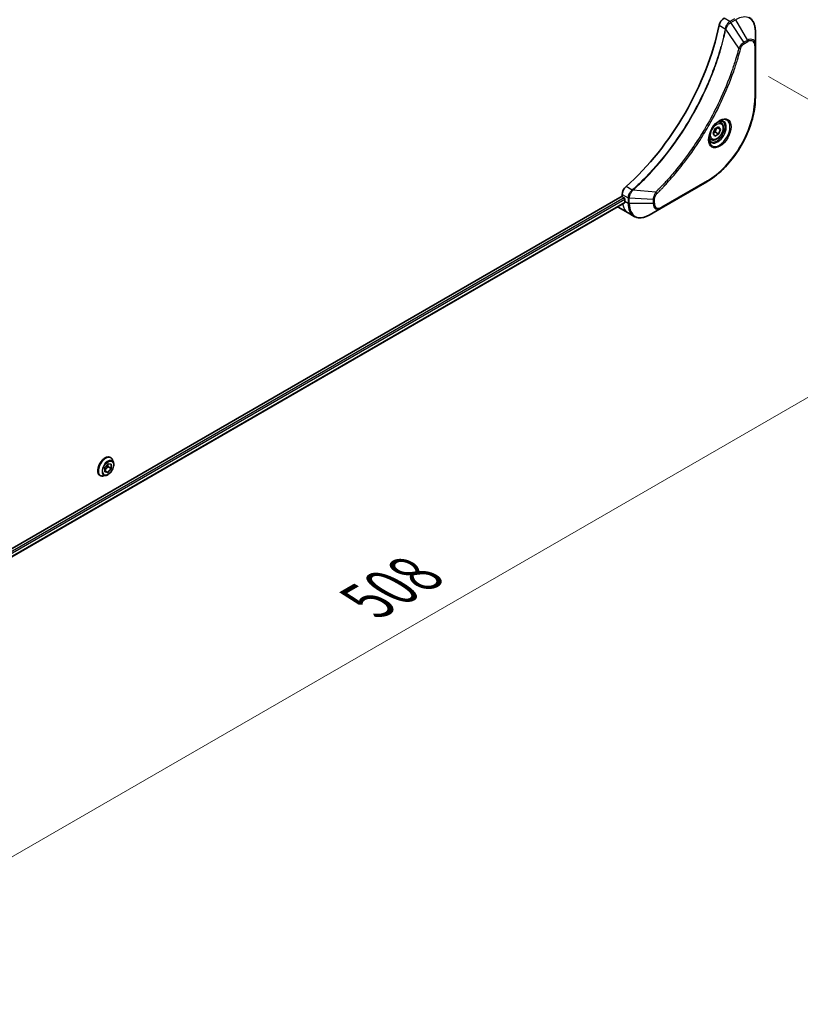
# Model space of a CAD drawing. Units: millimetres. Extents: x 0 to 11986, y 0 to 2108.
# Drawn here: x 435 to 653, y 742 to 1016 of the extents above; entities that cross this region are included whole.
import ezdxf

# ---------------------------------------------------------------- set-up
doc = ezdxf.new("R2010")
doc.units = ezdxf.units.MM
for name, color, linetype, lineweight in [('Dimension (ISO)', 7, 'Continuous', 18), ('Dimension (ISO) @ 1', 7, 'Continuous', 18), ('Visible (ISO)', 7, 'Continuous', 35), ('Visible Narrow (ISO)', 7, 'Continuous', 25)]:
    doc.layers.add(name, color=color, linetype=linetype, lineweight=lineweight)
doc.styles.add('Note Text (TK)', font='MS PGothic.ttf')
doc.dimstyles.new('Default - Method 1b (TK)', dxfattribs={"dimscale": 6, "dimtxt": 2.5, "dimasz": 2.5, "dimexe": 1, "dimexo": 1.5, "dimgap": 1, "dimtad": 1, "dimtoh": 1, "dimrnd": 1e-08, "dimdsep": 46, "dimtxsty": 'Note Text (TK)', "dimblk": 'OPEN', "dimcen": 0.09, "dimdle": 5, "dimclrd": 100, "dimclre": 100, "dimclrt": 7, "dimadec": 1, "dimazin": 1, "dimtfac": 1, "dimtmove": 0, "dimatfit": 3, "dimldrblk": 'OPEN', "dimfxl": 1, "dimtolj": 1, "dimlwd": -1, "dimlwe": -1, "dimarcsym": 0})

# ---------------------------------------------------------------- blocks, each defined once
blk = doc.blocks.new('_Open')
at = {"color": 0, "linetype": 'ByBlock', "lineweight": -2}
for p, q in [((-1, 0.167), (0, 0)), ((-1, -0.167), (0, 0)), ((0, 0), (-1, 0))]:
    blk.add_line(p, q, dxfattribs=at)
blk = doc.blocks.new('*D33')
at = {"layer": 'Defpoints', "color": 0}
for p in [(635.36, 1005.7), (276.14, 798.31), (368.07, 745.24)]:
    blk.add_point(p, dxfattribs=at)
at = {"layer": 'Dimension (ISO)', "color": 100}
for p, q in [((644.36, 1000.51), (733.28, 949.17)), ((714.29, 945.13), (381.06, 752.74)), ((285.14, 793.12), (374.07, 741.78))]:
    blk.add_line(p, q, dxfattribs=at)
at = {"layer": 'Dimension (ISO)', "color": 100, "xscale": 15, "yscale": 15, "zscale": 15}
for p, rotation in [((727.28, 952.63), 30.00000000000013), ((368.07, 745.24), 210.0000000000001)]:
    blk.add_blockref('_Open', p, dxfattribs=dict(at, rotation=rotation))
at = {"layer": 'Dimension (ISO)', "color": 7, "insert": (532.47, 854.15), "char_height": 15, "attachment_point": 4, "rotation": 30, "style": 'Note Text (TK)'}
blk.add_mtext('\\A1;{\\H0.816x;\\Q-30;\\W0.816;508}', dxfattribs=at)

msp = doc.modelspace()

# ---------------------------------------------------------------- linework, layer by layer
at = {"layer": 'Visible (ISO)'}
for p, q in [((640.6585, 1009.2923), (640.6585, 1013.1356)), ((640.6585, 994.5954), (640.6585, 1009.2923)), ((628.8898, 984.5785), (629.4001, 985.8937)), ((629.4001, 985.8937), (630.4207, 986.483)), ((630.931, 985.757), (630.0472, 986.2673)), ((630.4207, 986.483), (630.931, 985.757)), ((630.931, 985.757), (630.4207, 984.4417)), ((631.0733, 987.6718), (630.5364, 987.9818)), ((628.3233, 982.9086), (627.7864, 983.2186)), ((629.4001, 983.8525), (628.8898, 984.5785)), ((630.4207, 984.4417), (629.4001, 983.8525)), ((629.5015, 984.9725), (630.4207, 984.4417)), ((614.3919, 963.7974), (627.1199, 971.1458)), ((603.5353, 967.164), (316.0079, 801.1599)), ((603.5353, 967.6101), (603.5353, 967.164)), ((603.7475, 966.7966), (604.0303, 966.6333)), ((604.1948, 965.2718), (316.8035, 799.3464)), ((602.3638, 964.0733), (605.1922, 962.4403)), ((604.2425, 966.2658), (604.2425, 965.6943)), ((611.0635, 961.8757), (614.3919, 963.7974)), ((605.1922, 962.4403), (606.8135, 961.5042)), ((459.2672, 891.433), (460.1672, 892.5084)), ((460.1013, 892.4297), (460.0817, 891.7206)), ((460.1672, 892.5084), (461.034, 892.3869)), ((460.8063, 894.272), (460.8351, 894.2554)), ((461.034, 892.3869), (461.001, 891.1899)), ((461.6258, 892.8183), (461.3946, 893.5245)), ((459.2341, 890.236), (459.2672, 891.433)), ((460.101, 890.1145), (459.2341, 890.236)), ((460.101, 890.1145), (459.2444, 890.609)), ((460.0817, 891.7206), (459.2476, 890.7239)), ((461.001, 891.1899), (460.0817, 891.7206)), ((461.001, 891.1899), (460.101, 890.1145)), ((457.9063, 889.249), (457.9351, 889.2324)), ((459.575, 889.2662), (458.8477, 889.1133))]:
    msp.add_line(p, q, dxfattribs=at)
for centre, major_axis, start_param, end_param in [((631.9282, 1015.155), (-1, -1.7321), 3.92699082, 5.23553198), ((595.0501, 1005.2944), (-26, -45.0333), 1.04765332, 2.09393933), ((604.9496, 968.4266), (-1, -1.7321), 4.18924598, 5.49778714), ((603.7475, 967.0415), (-0.15, 0.2598), 0.78539816, 2.35619449), ((604.0303, 966.3883), (-0.15, 0.2598), 3.92699082, 5.49778714), ((606.3638, 971.0015), (-4, -6.9282), 6.25303472, 6.28318531), ((609.8993, 968.9603), (-4, -6.9282), 5.49778714, 5.54273822)]:
    msp.add_ellipse(centre, major_axis=major_axis, ratio=0.57735027, start_param=start_param, end_param=end_param, dxfattribs=at)
for points, knots in [([(640.6585, 1013.1356), (640.6585, 1013.4789), (640.6351, 1013.8114), (640.5403, 1014.4477), (640.4689, 1014.7515), (640.2768, 1015.3232), (640.1561, 1015.5911), (639.8652, 1016.0824), (639.6949, 1016.3058), (639.3077, 1016.6977), (639.0908, 1016.8659), (638.8551, 1017.002)], [3.141592654, 3.141592654, 3.141592654, 3.141592654, 3.298672286, 3.298672286, 3.455751919, 3.455751919, 3.612831552, 3.612831552, 3.769911184, 3.769911184, 3.926990817, 3.926990817, 3.926990817, 3.926990817]), ([(640.6585, 994.5954), (640.6585, 992.9432), (640.4323, 991.1711), (639.5558, 987.55), (638.9054, 985.7015), (637.2437, 982.1013), (636.2327, 980.3501), (633.9456, 977.111), (632.67, 975.6235), (629.9723, 973.0538), (628.5507, 971.9719), (627.1199, 971.1458)], [3.14159265, 3.14159265, 3.14159265, 3.14159265, 3.45575192, 3.45575192, 3.76991118, 3.76991118, 4.08407045, 4.08407045, 4.39822972, 4.39822972, 4.71238898, 4.71238898, 4.71238898, 4.71238898]), ([(630.6554, 988.0882), (630.3788, 987.9285), (630.0941, 987.7156), (629.5401, 987.1987), (629.2711, 986.8938), (628.78, 986.2214), (628.5584, 985.8534), (628.1888, 985.0951), (628.0409, 984.7048), (627.8337, 983.9477), (627.7739, 983.5808), (627.7552, 983.1829), (627.7538, 983.122), (627.7538, 983.0623)], [4.71238898, 4.71238898, 4.71238898, 4.71238898, 5.01119213, 5.01119213, 5.31351931, 5.31351931, 5.61874121, 5.61874121, 5.92425149, 5.92425149, 6.22732827, 6.22732827, 6.28318531, 6.28318531, 6.28318531, 6.28318531]), ([(631.0733, 987.6718), (631.2217, 987.5861), (631.3493, 987.4658), (631.5567, 987.1668), (631.6321, 986.9847), (631.7288, 986.5636), (631.742, 986.3196), (631.7001, 985.8029), (631.6425, 985.5293), (631.4644, 984.9862), (631.3444, 984.7168), (631.0549, 984.2069), (630.8856, 983.9663), (630.5121, 983.5352), (630.3078, 983.3449), (629.8794, 983.0342), (629.6552, 982.9142), (629.2087, 982.767), (628.9856, 982.7375), (628.613, 982.7808), (628.4598, 982.8298), (628.3233, 982.9086)], [0.78539816, 0.78539816, 0.78539816, 0.78539816, 1.05119253, 1.05119253, 1.34081704, 1.34081704, 1.66891195, 1.66891195, 2.00762282, 2.00762282, 2.34375601, 2.34375601, 2.67831542, 2.67831542, 3.01423086, 3.01423086, 3.35288311, 3.35288311, 3.68248276, 3.68248276, 3.92699082, 3.92699082, 3.92699082, 3.92699082]), ([(630.392, 987.9217), (630.4297, 987.9389), (630.4669, 987.9547), (630.6159, 988.0134), (630.7233, 988.0453), (630.9245, 988.086), (631.0181, 988.0948), (631.1894, 988.0929), (631.267, 988.0823), (631.408, 988.0454), (631.4715, 988.0192), (631.5304, 987.9852)], [1.676424822, 1.676424822, 1.676424822, 1.676424822, 1.727875959, 1.727875959, 1.884955592, 1.884955592, 2.042035225, 2.042035225, 2.199114858, 2.199114858, 2.35619449, 2.35619449, 2.35619449, 2.35619449]), ([(628.2804, 982.356), (628.2215, 982.3901), (628.167, 982.432), (628.0646, 982.5356), (628.0166, 982.5976), (627.9294, 982.7449), (627.8902, 982.8304), (627.8248, 983.025), (627.7987, 983.1339), (627.7751, 983.2923), (627.7702, 983.3325), (627.7662, 983.3737)], [5.497787144, 5.497787144, 5.497787144, 5.497787144, 5.654866776, 5.654866776, 5.811946409, 5.811946409, 5.969026042, 5.969026042, 6.126105675, 6.126105675, 6.177556812, 6.177556812, 6.177556812, 6.177556812]), ([(604.1948, 965.2718), (604.2123, 965.2819), (604.227, 965.299), (604.2455, 965.3451), (604.2494, 965.374), (604.2482, 965.4041)], [0.1130744311, 0.1130744311, 0.1130744311, 0.1130744311, 0.1243846834, 0.1243846834, 0.1357058823, 0.1357058823, 0.1357058823, 0.1357058823]), ([(606.8135, 961.5042), (607.0491, 961.3682), (607.3033, 961.2645), (607.8362, 961.1251), (608.1149, 961.0893), (608.6859, 961.083), (608.9782, 961.1124), (609.5693, 961.2319), (609.8682, 961.322), (610.4666, 961.558), (610.7662, 961.7041), (611.0635, 961.8757)], [0.785398163, 0.785398163, 0.785398163, 0.785398163, 0.942477796, 0.942477796, 1.099557429, 1.099557429, 1.256637061, 1.256637061, 1.413716694, 1.413716694, 1.570796327, 1.570796327, 1.570796327, 1.570796327]), ([(460.8063, 894.272), (460.6514, 894.3614), (460.4734, 894.4098), (460.086, 894.4222), (459.8758, 894.3832), (459.441, 894.2201), (459.2161, 894.0927), (458.7788, 893.7633), (458.5665, 893.561), (458.1765, 893.103), (457.9987, 892.8477), (457.6946, 892.3094), (457.5683, 892.0265), (457.3797, 891.4607), (457.3175, 891.1778), (457.2645, 890.6392), (457.2739, 890.3836), (457.3662, 889.9265), (457.4488, 889.7246), (457.6594, 889.431), (457.7742, 889.3253), (457.9063, 889.249)], [4.48301017, 4.48301017, 4.48301017, 4.48301017, 4.78272074, 4.78272074, 5.09513172, 5.09513172, 5.41962476, 5.41962476, 5.7453527, 5.7453527, 6.07010318, 6.07010318, 6.39445803, 6.39445803, 6.71929213, 6.71929213, 7.04508953, 7.04508953, 7.36900458, 7.36900458, 7.62460282, 7.62460282, 7.62460282, 7.62460282]), ([(459.575, 889.2662), (459.7549, 889.304), (459.9368, 889.3789), (460.2998, 889.5939), (460.4805, 889.7369), (460.818, 890.0729), (460.9747, 890.2658), (461.2495, 890.6814), (461.3678, 890.904), (461.5553, 891.3585), (461.6244, 891.5904), (461.7056, 892.0431), (461.7174, 892.2639), (461.6852, 892.5916), (461.6616, 892.7089), (461.6258, 892.8183)], [1.81898412, 1.81898412, 1.81898412, 1.81898412, 2.13999705, 2.13999705, 2.47442565, 2.47442565, 2.8075031, 2.8075031, 3.13881654, 3.13881654, 3.47055245, 3.47055245, 3.80453041, 3.80453041, 4.00544355, 4.00544355, 4.00544355, 4.00544355]), ([(461.3946, 893.5245), (461.3737, 893.5882), (461.3496, 893.6494), (461.2945, 893.7666), (461.2636, 893.8225), (461.1951, 893.9282), (461.1575, 893.9779), (461.0758, 894.0703), (461.0317, 894.113), (460.9376, 894.1904), (460.8876, 894.225), (460.8351, 894.2554)], [4.005443553, 4.005443553, 4.005443553, 4.005443553, 4.100956875, 4.100956875, 4.196470198, 4.196470198, 4.29198352, 4.29198352, 4.387496843, 4.387496843, 4.483010165, 4.483010165, 4.483010165, 4.483010165]), ([(457.9351, 889.2324), (457.9876, 889.2021), (458.0426, 889.1761), (458.1567, 889.1333), (458.2157, 889.1165), (458.3366, 889.0919), (458.3984, 889.0842), (458.5242, 889.0777), (458.5881, 889.0789), (458.7171, 889.0898), (458.7822, 889.0995), (458.8477, 889.1133)], [1.341417511, 1.341417511, 1.341417511, 1.341417511, 1.436930834, 1.436930834, 1.532444156, 1.532444156, 1.627957479, 1.627957479, 1.723470801, 1.723470801, 1.818984124, 1.818984124, 1.818984124, 1.818984124])]:
    msp.add_open_spline(points, degree=3, knots=knots, dxfattribs=at)
for points, weights in [([(629.5015, 984.9725), (629.6045, 985.6815), (629.9654, 986.2201)], [1, 1.14666441016, 1.01523736138]), ([(628.9555, 984.7477), (629.1787, 984.8696), (629.5015, 984.9725)], [1.07672477615, 1.07039454817, 1])]:
    msp.add_rational_spline(points, weights, degree=2, dxfattribs=at)
at = {"layer": 'Visible Narrow (ISO)'}
for p, q in [((633.5495, 1015.852), (631.9282, 1016.788)), ((634.8551, 1016.6057), (633.5604, 1015.8582)), ((633.8104, 1015.5943), (635.1051, 1016.3418)), ((635.1051, 1016.3418), (638.4336, 1010.5768)), ((630.5624, 1014.7898), (632.2639, 1013.8075)), ((636.0343, 1008.3584), (632.3954, 1013.6738)), ((637.4881, 1010.031), (633.8104, 1015.5943)), ((638.4336, 1010.5768), (637.4881, 1010.031)), ((637.5917, 1009.6825), (638.5371, 1010.2284)), ((640.512, 1009.0882), (640.512, 994.3912)), ((606.2844, 968.8097), (604.5829, 969.7921)), ((627.2234, 971.3747), (614.4955, 964.0263)), ((604.0303, 966.6333), (316.5999, 800.6852)), ((603.5353, 967.6101), (605.1566, 966.6741)), ((605.1567, 966.6615), (605.1567, 965.1665)), ((605.5102, 965.0819), (605.5102, 966.5769)), ((612.1671, 966.1736), (605.5102, 966.5769)), ((612.8887, 968.269), (606.4659, 968.7626)), ((316.7611, 800.2884), (604.2425, 966.2658)), ((604.2482, 965.4041), (316.8035, 799.4478)), ((604.2425, 965.6943), (605.1567, 965.1665)), ((612.1671, 965.0819), (605.5102, 965.0819)), ((612.1671, 966.1736), (612.1671, 965.0819)), ((612.5206, 965.1665), (612.5206, 966.2582))]:
    msp.add_line(p, q, dxfattribs=at)
for centre, major_axis, ratio, start_param, end_param in [((635.1051, 1009.9294), (3.9268, 6.8014), 0.57735027, 5.49778714, 7.06858347), ((632.5956, 1013.8288), (-0.4897, 0.101), 0.40712817, 0.88674396, 1.23511653), ((632.6053, 1013.8988), (0.4982, -0.0425), 0.32125202, 3.98495359, 4.38504572), ((633.5495, 1015.4437), (-0.2465, 0.435), 0.57192456, 4.71650889, 5.50242059), ((633.5604, 1015.45), (0.25, -0.433), 0.57735027, 1.57079633, 2.35619449), ((638.4336, 1008.0078), (1.5732, 2.7249), 0.57735027, 5.49778714, 7.06858347), ((638.1836, 1010.4325), (-0.25, 0.433), 0.57735027, 3.92699082, 4.71238898), ((638.5371, 1007.948), (1.3964, 2.4187), 0.57735027, 5.49778714, 7.06858347), ((636.2, 1008.4907), (-0.4838, 0.1262), 0.35119009, 1.31403463, 2.47714191), ((637.2381, 1009.8866), (-0.25, 0.433), 0.57735027, 3.92699082, 4.71238898), ((640.1585, 1009.2923), (0.5, 0), 0.57735027, 5.49778714, 6.28318531), ((627.2234, 986.7191), (-9.3964, -16.2751), 0.57735027, 0.78539816, 2.35619449), ((640.1585, 994.5954), (0.5, 0), 0.57735027, 5.49778714, 6.28318531), ((630.6554, 984.7376), (2.0518, 3.5538), 0.57735027, 2.35619449, 7.06858347), ((630.1554, 985.0263), (-1.6982, -2.9414), 0.57735027, 5.59811367, 10.10984959), ((629.9054, 985.1706), (1.625, 2.8146), 0.57735027, 3.14159265, 6.28318531), ((629.6983, 985.2902), (1.375, 2.3816), 0.57735027, 0, 0.56017967), ((629.6983, 985.2902), (-1.375, -2.3816), 0.57735027, 5.72300564, 6.28318531), ((626.8699, 971.5789), (0.25, -0.433), 0.57735027, 0, 0.78539816), ((605.5102, 966.8782), (0.5, 0.004), 0.57192456, 3.92235737, 4.70826907), ((605.5102, 966.8656), (-0.5, 0), 0.57735027, 0.78539816, 1.57079633), ((606.3761, 968.4683), (-0.2859, 0.4102), 0.32125202, 5.03973224, 5.43982437), ((606.4318, 968.5118), (0.3323, -0.3736), 0.40712817, 1.90647612, 2.25484869), ((612.857, 968.0593), (-0.3512, 0.3559), 0.35119009, 3.8060434, 4.96915068), ((609.1922, 969.3685), (-4, -6.9282), 0.57735027, 5.68433621, 6.28318531), ((605.5102, 965.3706), (0.5, 0), 0.57735027, 3.92699082, 4.71238898), ((610.8135, 968.4324), (-4, -6.9282), 0.57735027, 5.49778714, 6.28318531), ((611.0635, 968.2881), (-3.9268, -6.8014), 0.57735027, 5.49778714, 7.06858347), ((612.1671, 966.4623), (-0.5, 0), 0.57735027, 1.57079633, 2.35619449), ((612.1671, 965.3706), (-0.5, 0), 0.57735027, 1.57079633, 2.35619449), ((614.3919, 966.3664), (-1.5732, -2.7249), 0.57735027, 5.49778714, 7.06858347), ((614.4955, 966.3067), (-1.3964, -2.4187), 0.57735027, 5.49778714, 7.06858347), ((614.1419, 964.2304), (0.25, -0.433), 0.57735027, 0, 0.78539816), ((459.3851, 891.7439), (1.45, 2.5115), 0.57735027, 0, 3.14159265), ((459.3563, 891.7605), (-1.45, -2.5115), 0.57735027, 3.14159265, 6.28318531), ((459.4621, 891.6994), (1.4338, 2.4835), 0.57735027, 5.8056187, 9.90234457), ((460.0697, 891.3486), (1.1546, 1.9998), 0.57735027, 5.8056187, 9.90234457)]:
    msp.add_ellipse(centre, major_axis=major_axis, ratio=ratio, start_param=start_param, end_param=end_param, dxfattribs=at)
for centre, major_axis in [((630.759, 984.6778), (2.2286, 3.86)), ((629.9104, 985.1677), (-1.225, -2.1218)), ((460.1341, 891.3114), (-1.0707, -1.8546))]:
    msp.add_ellipse(centre, major_axis=major_axis, ratio=0.57735027, dxfattribs=at)
for points, knots in [([(632.2543, 1013.7381), (632.2143, 1013.5447), (632.1735, 1013.351), (632.0917, 1012.9716), (632.0509, 1012.7858), (631.9244, 1012.2212), (631.8361, 1011.8418), (631.6251, 1010.9675), (631.5, 1010.4721), (631.2437, 1009.4998), (631.1129, 1009.0229), (630.7759, 1007.8397), (630.5635, 1007.1326), (630.0492, 1005.5046), (629.7395, 1004.5832), (628.9848, 1002.4648), (628.5271, 1001.268), (627.4057, 998.5245), (626.7214, 996.9807), (624.9403, 993.2564), (623.7936, 991.0911), (621.0169, 986.3278), (619.3379, 983.7587), (615.2263, 978.1259), (612.7188, 975.1459), (609.3943, 971.7291), (608.6867, 971.0303), (607.5898, 969.9903), (607.2055, 969.6338), (606.6597, 969.1389), (606.4999, 968.9952), (606.3397, 968.8527)], [0, 0, 0, 0, 0.06549657, 0.06549657, 0.12817861, 0.12817861, 0.2557943, 0.2557943, 0.42169471, 0.42169471, 0.58081118, 0.58081118, 0.81593963, 0.81593963, 1.12160661, 1.12160661, 1.51897368, 1.51897368, 2.03555087, 2.03555087, 2.7767893, 2.7767893, 3.70555522, 3.70555522, 4.91295092, 4.91295092, 5.23453446, 5.23453446, 5.40661912, 5.40661912, 5.47772979, 5.47772979, 5.47772979, 5.47772979]), ([(606.4659, 968.7626), (606.6264, 968.9056), (606.7866, 969.0487), (607.3333, 969.5433), (607.7183, 969.8996), (608.8172, 970.9392), (609.526, 971.6377), (612.8562, 975.0538), (615.3675, 978.0341), (619.4842, 983.6691), (621.1649, 986.2396), (623.9435, 991.0062), (625.0907, 993.1731), (626.8719, 996.9005), (627.556, 998.4457), (628.6768, 1001.1916), (629.1341, 1002.3895), (629.8878, 1004.5099), (630.197, 1005.4322), (630.7103, 1007.0617), (630.9222, 1007.7695), (631.2584, 1008.9539), (631.3887, 1009.4313), (631.6442, 1010.4046), (631.7689, 1010.9004), (631.9791, 1011.7756), (632.067, 1012.1554), (632.1929, 1012.7206), (632.2336, 1012.9065), (632.315, 1013.2863), (632.3552, 1013.48), (632.3954, 1013.6738)], [-5.47772979, -5.47772979, -5.47772979, -5.47772979, -5.40661912, -5.40661912, -5.23453446, -5.23453446, -4.91295092, -4.91295092, -3.70555522, -3.70555522, -2.7767893, -2.7767893, -2.03555087, -2.03555087, -1.51897368, -1.51897368, -1.12160661, -1.12160661, -0.81593963, -0.81593963, -0.58081118, -0.58081118, -0.42169471, -0.42169471, -0.2557943, -0.2557943, -0.12817861, -0.12817861, -0.06549657, -0.06549657, 0, 0, 0, 0]), ([(632.2639, 1013.8075), (632.2629, 1013.7956), (632.2616, 1013.7839), (632.2585, 1013.7608), (632.2566, 1013.7493), (632.2543, 1013.7381)], [0.00000000006, 0.00000000006, 0.00000000006, 0.00000000006, 0.00379309206, 0.00379309206, 0.00758618406, 0.00758618406, 0.00758618406, 0.00758618406]), ([(633.5495, 1015.852), (633.364, 1015.7464), (633.1809, 1015.5973), (632.8395, 1015.2259), (632.683, 1015.0006), (632.4634, 1014.5712), (632.387, 1014.3744), (632.3014, 1014.0532), (632.2777, 1013.9294), (632.2639, 1013.8075)], [-0.196787795, -0.196787795, -0.196787795, -0.196787795, -0.138164041, -0.138164041, -0.076757801, -0.076757801, -0.029522231, -0.029522231, 0, 0, 0, 0]), ([(632.3954, 1013.6738), (632.4027, 1013.6883), (632.4094, 1013.7028), (632.4216, 1013.7318), (632.4271, 1013.7464), (632.4322, 1013.7609)], [-0.00758618406, -0.00758618406, -0.00758618406, -0.00758618406, -0.00379309206, -0.00379309206, -0.00000000006, -0.00000000006, -0.00000000006, -0.00000000006]), ([(632.4322, 1013.7609), (632.4721, 1013.8739), (632.5178, 1013.9875), (632.6496, 1014.2784), (632.7436, 1014.4532), (632.9847, 1014.8316), (633.1394, 1015.0278), (633.4623, 1015.3546), (633.6295, 1015.4875), (633.7973, 1015.5865)], [0, 0, 0, 0, 0.029522231, 0.029522231, 0.076757801, 0.076757801, 0.138164041, 0.138164041, 0.196787795, 0.196787795, 0.196787795, 0.196787795]), ([(633.5604, 1015.8582), (633.5586, 1015.8572), (633.5568, 1015.8561), (633.5532, 1015.8541), (633.5513, 1015.853), (633.5495, 1015.852)], [0, 0, 0, 0, 0.00076834265, 0.00076834265, 0.00153668531, 0.00153668531, 0.00153668531, 0.00153668531]), ([(633.7973, 1015.5865), (633.7995, 1015.5878), (633.8017, 1015.5891), (633.8061, 1015.5917), (633.8082, 1015.593), (633.8104, 1015.5943)], [-0.00153668531, -0.00153668531, -0.00153668531, -0.00153668531, -0.00076834265, -0.00076834265, 0, 0, 0, 0]), ([(636.0343, 1008.3584), (636.0098, 1008.2672), (635.9865, 1008.1769), (635.9072, 1007.8785), (635.8511, 1007.6708), (635.5944, 1006.7361), (635.3829, 1006.0077), (634.832, 1004.2055), (634.4789, 1003.1307), (633.1144, 999.2446), (631.9604, 996.4345), (629.6538, 991.5379), (628.5624, 989.4341), (626.5631, 985.9148), (625.6947, 984.4777), (623.9386, 981.7411), (623.0548, 980.4384), (621.4412, 978.1867), (620.7228, 977.2254), (619.4252, 975.5599), (618.852, 974.8476), (617.8358, 973.6247), (617.3963, 973.1084), (616.5862, 972.1797), (616.2171, 971.7649), (615.5591, 971.0404), (615.2715, 970.7286), (614.7599, 970.1827), (614.5365, 969.9473), (614.1399, 969.5343), (613.9669, 969.3559), (613.6601, 969.0423), (613.5264, 968.9067), (613.3003, 968.679), (613.208, 968.5866), (613.0401, 968.4191), (612.9645, 968.3449), (612.8887, 968.269)], [-4.82621249, -4.82621249, -4.82621249, -4.82621249, -4.79590965, -4.79590965, -4.72660511, -4.72660511, -4.4843018, -4.4843018, -4.127973, -4.127973, -3.19579554, -3.19579554, -2.47873595, -2.47873595, -1.97105483, -1.97105483, -1.49272454, -1.49272454, -1.12477817, -1.12477817, -0.8417425, -0.8417425, -0.62997615, -0.62997615, -0.45517217, -0.45517217, -0.32070756, -0.32070756, -0.21727325, -0.21727325, -0.1377084, -0.1377084, -0.07650467, -0.07650467, -0.0344265, -0.0344265, 0, 0, 0, 0]), ([(613.2105, 967.8552), (613.287, 967.9306), (613.3634, 968.0063), (613.533, 968.175), (613.6261, 968.2681), (613.8544, 968.4975), (613.9894, 968.6342), (614.2993, 968.9501), (614.4739, 969.1299), (614.8744, 969.5461), (615.0999, 969.7833), (615.6165, 970.3334), (615.9069, 970.6476), (616.5712, 971.3777), (616.9439, 971.7958), (617.7618, 972.7318), (618.2055, 973.2522), (619.2314, 974.4849), (619.81, 975.203), (621.1199, 976.8821), (621.8449, 977.8513), (623.4735, 980.1218), (624.3652, 981.4354), (626.1371, 984.1953), (627.0131, 985.6448), (629.0296, 989.1945), (630.13, 991.3167), (632.4548, 996.2564), (633.617, 999.0915), (634.9902, 1003.0122), (635.3453, 1004.0967), (635.8993, 1005.9149), (636.1118, 1006.6499), (636.3697, 1007.5929), (636.426, 1007.8025), (636.5057, 1008.1035), (636.5297, 1008.195), (636.5536, 1008.2866)], [0, 0, 0, 0, 0.0344265, 0.0344265, 0.07650467, 0.07650467, 0.1377084, 0.1377084, 0.21727325, 0.21727325, 0.32070756, 0.32070756, 0.45517217, 0.45517217, 0.62997615, 0.62997615, 0.8417425, 0.8417425, 1.12477817, 1.12477817, 1.49272454, 1.49272454, 1.97105483, 1.97105483, 2.47873595, 2.47873595, 3.19579554, 3.19579554, 4.127973, 4.127973, 4.4843018, 4.4843018, 4.72660511, 4.72660511, 4.79590965, 4.79590965, 4.82621249, 4.82621249, 4.82621249, 4.82621249]), ([(637.4881, 1010.031), (637.3125, 1009.9258), (637.1351, 1009.7879), (636.8086, 1009.4743), (636.6585, 1009.3038), (636.4086, 1008.9738), (636.3052, 1008.8209), (636.1474, 1008.5626), (636.0891, 1008.4608), (636.0343, 1008.3584)], [-0.187504168, -0.187504168, -0.187504168, -0.187504168, -0.125670471, -0.125670471, -0.069816928, -0.069816928, -0.026852665, -0.026852665, 0, 0, 0, 0]), ([(636.5536, 1008.2866), (636.5747, 1008.3677), (636.6024, 1008.4498), (636.6881, 1008.6615), (636.7543, 1008.7899), (636.9281, 1009.0693), (637.0422, 1009.2155), (637.3002, 1009.4823), (637.4459, 1009.5984), (637.5917, 1009.6825)], [0, 0, 0, 0, 0.026852665, 0.026852665, 0.069816928, 0.069816928, 0.125670471, 0.125670471, 0.187504168, 0.187504168, 0.187504168, 0.187504168]), ([(606.2844, 968.8097), (606.1437, 968.7056), (606.0095, 968.5821), (605.6901, 968.2238), (605.5229, 967.9665), (605.2399, 967.3534), (605.1547, 966.9918), (605.1566, 966.6741)], [-0.196787795, -0.196787795, -0.196787795, -0.196787795, -0.154661595, -0.154661595, -0.087259675, -0.087259675, 0, 0, 0, 0]), ([(605.1566, 966.6741), (605.1566, 966.672), (605.1566, 966.6699), (605.1567, 966.6657), (605.1567, 966.6636), (605.1567, 966.6615)], [0.00000000001, 0.00000000001, 0.00000000001, 0.00000000001, 0.00076834266, 0.00076834266, 0.00153668531, 0.00153668531, 0.00153668531, 0.00153668531]), ([(605.5102, 966.5769), (605.5103, 966.5795), (605.5103, 966.582), (605.5104, 966.5871), (605.5104, 966.5897), (605.5104, 966.5922)], [-0.00153668531, -0.00153668531, -0.00153668531, -0.00153668531, -0.00076834266, -0.00076834266, -0.00000000001, -0.00000000001, -0.00000000001, -0.00000000001]), ([(605.5104, 966.5922), (605.5131, 966.8821), (605.5824, 967.2087), (605.8073, 967.7854), (605.9392, 968.0358), (606.1915, 968.4167), (606.2976, 968.5573), (606.4089, 968.6872)], [0, 0, 0, 0, 0.087259675, 0.087259675, 0.154661595, 0.154661595, 0.196787795, 0.196787795, 0.196787795, 0.196787795]), ([(606.3397, 968.8527), (606.3311, 968.8451), (606.3222, 968.8377), (606.3037, 968.8234), (606.2941, 968.8165), (606.2844, 968.8097)], [0, 0, 0, 0, 0.003793092, 0.003793092, 0.007586184, 0.007586184, 0.007586184, 0.007586184]), ([(606.4089, 968.6872), (606.419, 968.6989), (606.4288, 968.711), (606.4478, 968.736), (606.4571, 968.749), (606.4659, 968.7626)], [-0.007586184, -0.007586184, -0.007586184, -0.007586184, -0.003793092, -0.003793092, 0, 0, 0, 0]), ([(612.8887, 968.269), (612.7806, 968.0948), (612.6797, 967.913), (612.4741, 967.491), (612.3778, 967.2489), (612.253, 966.8309), (612.2139, 966.6527), (612.1766, 966.376), (612.1687, 966.2727), (612.1671, 966.1736)], [-0.187502416, -0.187502416, -0.187502416, -0.187502416, -0.14010274, -0.14010274, -0.077834855, -0.077834855, -0.029936483, -0.029936483, 0, 0, 0, 0]), ([(612.5206, 966.2582), (612.5206, 966.3397), (612.5271, 966.4249), (612.5603, 966.6524), (612.597, 966.7983), (612.7158, 967.1336), (612.8085, 967.3229), (613.0074, 967.6283), (613.1052, 967.7513), (613.2105, 967.8552)], [0, 0, 0, 0, 0.029936483, 0.029936483, 0.077834855, 0.077834855, 0.14010274, 0.14010274, 0.187502416, 0.187502416, 0.187502416, 0.187502416])]:
    msp.add_open_spline(points, degree=3, knots=knots, dxfattribs=at)

# ---------------------------------------------------------------- dimensions: what is measured, and where the dimension line sits
at = {"layer": 'Dimension (ISO) @ 1', "color": 100}
dim = msp.add_linear_dim(base=(368.0688, 745.2402), p1=(635.3551, 1005.7026), p2=(276.1449, 798.3125), angle=30, text='{\\H0.816x;\\Q-30;\\W0.816;508}', dimstyle='Default - Method 1b (TK)', override={"dimscale": 1, "dimtxt": 15, "dimasz": 15, "dimexe": 6, "dimexo": 9, "dimgap": 6, "dimtoh": 0, "dimdec": 2, "dimlfac": 1.224745, "dimpost": '', "dimcen": 0.54, "dimtol": 0, "dimlim": 0, "dimtp": 0, "dimtm": 0, "dimtdec": 2, "dimtix": 0, "dimtofl": 0, "dimtmove": 0, "dimatfit": 1}, dxfattribs=at)
dim.commit()
dim.dimension.update_dxf_attribs({"geometry": '*D33', "text_midpoint": (547.6739, 848.9353), "dimtype": 128})

doc.saveas('drawing.dxf')
